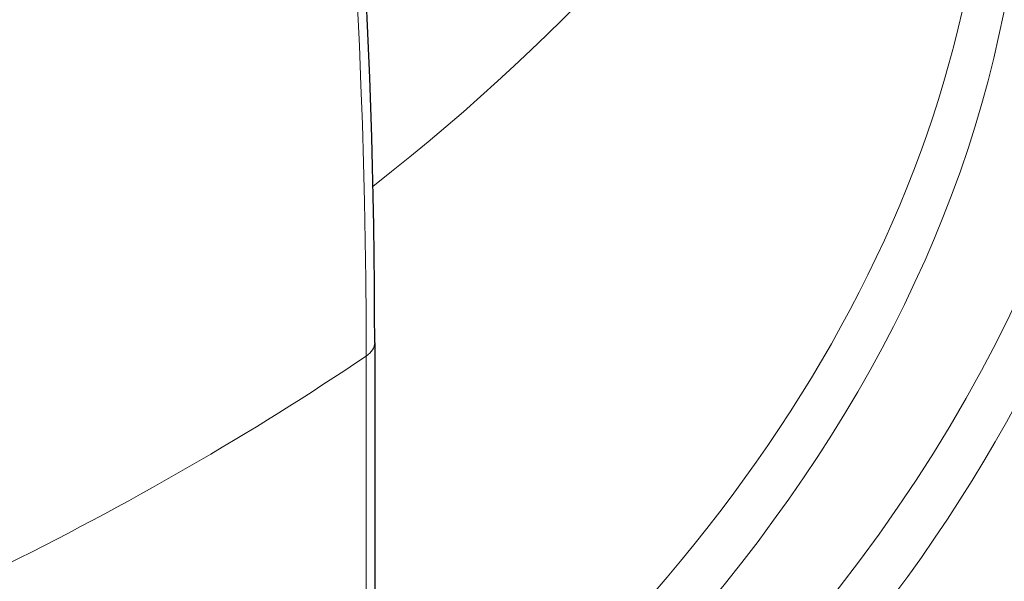
# Model space of a CAD drawing. Units: millimetres. Extents: x 0 to 89523, y -3276 to 11880.
# Drawn here: x 5895 to 5904, y 6258 to 6263 of the extents above; entities that cross this region are included whole.
import ezdxf

# ---------------------------------------------------------------- set-up
doc = ezdxf.new("R2010")
doc.units = ezdxf.units.MM
doc.header["$LTSCALE"] = 40
doc.layers.add('Sichtbar (ISO)', color=7, linetype='Continuous', lineweight=25)
doc.layers.add('Tangential', color=7, linetype='Continuous', lineweight=9, true_color=0xbfbfbf)

msp = doc.modelspace()

# ---------------------------------------------------------------- linework, layer by layer
at = {"layer": 'Sichtbar (ISO)'}
msp.add_line((5898.3814, 6260.2764), (5898.3814, 6254.6018), dxfattribs=at)
msp.add_ellipse((5876.8235, 6259.8532), major_axis=(28.25, 0), ratio=0.57735, start_param=4.930865, end_param=6.282431, dxfattribs=at)
msp.add_open_spline([(5898.3814, 6260.2764), (5898.3814, 6265.529), (5897.6613, 6271.1903), (5895.8231, 6278.7844), (5895.323, 6280.5941), (5894.7602, 6282.4081)], degree=3, knots=[3.1415927, 3.1415927, 3.1415927, 3.1415927, 3.4557519, 3.4557519, 3.5531155, 3.5531155, 3.5531155, 3.5531155], dxfattribs=at)
at = {"layer": 'Tangential'}
msp.add_line((5898.3096, 6260.164), (5898.3096, 6254.4893), dxfattribs=at)
for centre, major_axis, start_param, end_param in [((5854.8845, 6285.2355), (30.7062, -53.1847), 0.785398, 1.197672), ((5876.8235, 6270.7534), (26.75, 0), 5.648651, 6.283185), ((5876.8235, 6264.8338), (27.95, 0), 5.598134, 6.577276), ((5876.8235, 6264.8338), (27.05, 0), 5.634646, 6.432257), ((5876.8235, 6265.0788), (26.75, 0), 5.649591, 6.283185), ((5876.8235, 6264.5889), (28.25, 0), 5.598134, 6.283185), ((5898.0814, 6260.2764), (0.3, 0), 5.576581, 6.283185), ((5876.8235, 6270.7534), (28.25, 0), 5.418994, 5.576581)]:
    msp.add_ellipse(centre, major_axis=major_axis, ratio=0.57735, start_param=start_param, end_param=end_param, dxfattribs=at)

doc.saveas('drawing.dxf')
